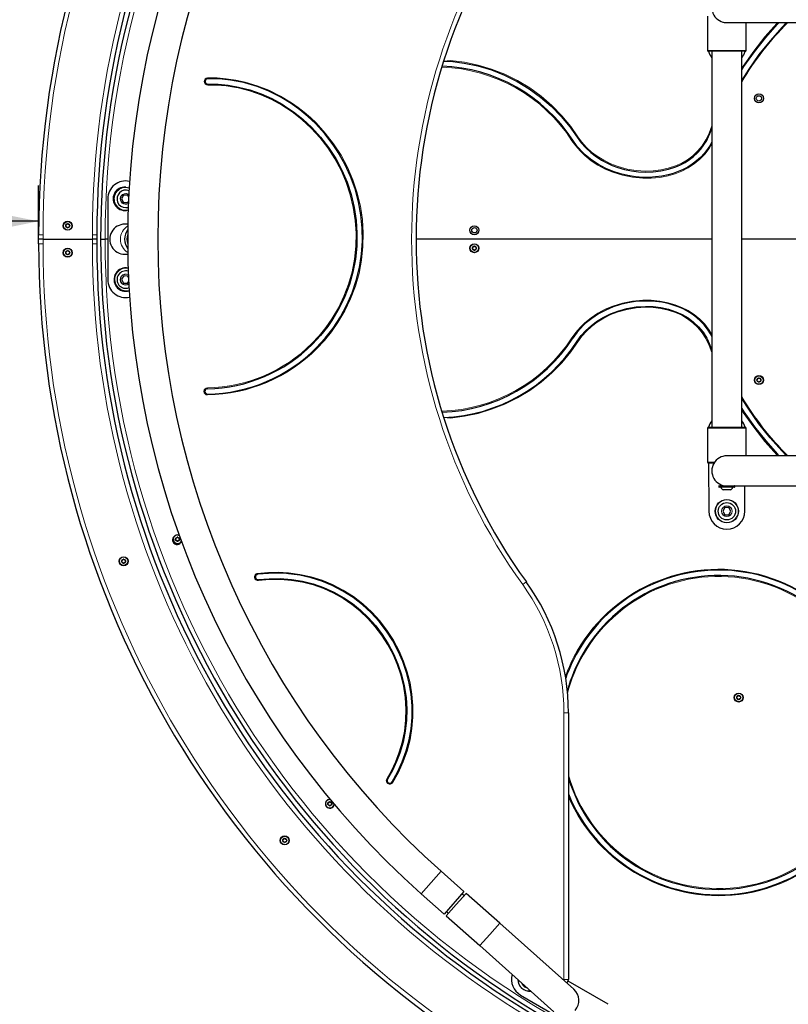
# Model space of a CAD drawing. Units: millimetres. Extents: x 1238 to 6779, y 619 to 5771.
# Drawn here: x 3106 to 3964, y 2342 to 3439 of the extents above; entities that cross this region are included whole.
import ezdxf

# ---------------------------------------------------------------- set-up
doc = ezdxf.new("R2010")
doc.units = ezdxf.units.MM
doc.header["$LTSCALE"] = 20
doc.layers.add('THICK_LINE', color=7, linetype='Continuous', lineweight=25)
doc.styles.add('SLDTEXTSTYLE0', font='TXT', dxfattribs={"width": 0.605})
doc.dimstyles.new('SLDDIMSTYLE0', dxfattribs={"dimtxt": 80, "dimasz": 100, "dimexe": 0, "dimexo": 0.0625, "dimgap": 20, "dimtad": 2, "dimdec": 1, "dimrnd": 1e-09, "dimzin": 12, "dimdsep": 46, "dimtxsty": 'SLDTEXTSTYLE0', "dimsah": 1, "dimcen": 0.09, "dimadec": 0, "dimazin": 3, "dimtfac": 1, "dimtofl": 0, "dimtmove": 0, "dimatfit": 3, "dimfxl": 0, "dimfrac": 2, "dimtolj": 1, "dimtzin": 12, "dimarcsym": 0})
doc.dimstyles.new('SLDDIMSTYLE1', dxfattribs={"dimtxt": 80, "dimasz": 100, "dimexe": 0, "dimexo": 0.0625, "dimgap": 20, "dimtad": 2, "dimdec": 0, "dimrnd": 1e-09, "dimzin": 12, "dimdsep": 46, "dimtxsty": 'SLDTEXTSTYLE0', "dimsah": 1, "dimcen": 0.09, "dimadec": 0, "dimazin": 3, "dimtfac": 1, "dimtofl": 0, "dimtmove": 0, "dimatfit": 3, "dimfxl": 0, "dimfrac": 2, "dimtolj": 1, "dimtzin": 12, "dimarcsym": 0})

# ---------------------------------------------------------------- blocks, each defined once
blk = doc.blocks.new('_D')
at = {"layer": 'THICK_LINE', "color": 7}
for p, q in [((1627.2, 3194.7), (1627.2, 3254.7)), ((3127.2, 3194.7), (3127.2, 3254.7)), ((3127.2, 3214.7), (1627.2, 3214.7))]:
    blk.add_line(p, q, dxfattribs=at)
for points in [[(1627.2, 3214.7), (1727.2, 3194.7), (1727.2, 3234.7)], [(3127.2, 3214.7), (3027.2, 3234.7), (3027.2, 3194.7)]]:
    blk.add_solid(points, dxfattribs=at)
at = {"layer": 'THICK_LINE', "color": 7, "insert": (2277, 3317.8), "char_height": 80, "attachment_point": 1, "style": 'SLDTEXTSTYLE0'}
blk.add_mtext('1500', dxfattribs=at)
blk = doc.blocks.new('_D_1')
at = {"layer": 'THICK_LINE', "color": 7}
for p, q in [((4203.3, 5770.9), (1304.6, 5770.9)), ((1344.6, 618.6), (1344.6, 5770.9)), ((4203.3, 618.6), (1304.6, 618.6))]:
    blk.add_line(p, q, dxfattribs=at)
for points in [[(1344.6, 5770.9), (1324.6, 5670.9), (1364.6, 5670.9)], [(1344.6, 618.6), (1364.6, 718.6), (1324.6, 718.6)]]:
    blk.add_solid(points, dxfattribs=at)
at = {"layer": 'THICK_LINE', "color": 7, "char_height": 80, "attachment_point": 1, "rotation": 90, "style": 'SLDTEXTSTYLE0'}
for s, insert in [('5152', (1241.1, 3153.2)), ('%%c', (1241.5, 3035.8))]:
    blk.add_mtext(s, dxfattribs=dict(at, insert=insert))

msp = doc.modelspace()

# ---------------------------------------------------------------- linework, layer by layer
at = {"color": 7, "linetype": 'Continuous', "lineweight": 25}
for p, q in [((3873.58, 3443.23), (3873.58, 3405.23)), ((3895.08, 3436.23), (4055.08, 3436.23)), ((3916.58, 3405.23), (3916.58, 3436.23)), ((3895.08, 3404.23), (3874.58, 3404.23)), ((3878.33, 3404.23), (3878.33, 2985.23)), ((3915.58, 3404.23), (3895.08, 3404.23)), ((3911.83, 2985.23), (3911.83, 3404.23)), ((3312.88, 3370.51), (3312.88, 3370.51)), ((3876.11, 3312.76), (3878.33, 3318.19)), ((3204.36, 3239.73), (3204.36, 3149.73)), ((3222.05, 3243.73), (3219.74, 3239.73)), ((3219.74, 3239.73), (3222.05, 3235.73)), ((3226.67, 3243.73), (3222.05, 3243.73)), ((3227.72, 3241.91), (3226.67, 3243.73)), ((3222.05, 3235.73), (3226.67, 3235.73)), ((3226.67, 3235.73), (3227.5, 3237.16)), ((3226.72, 3211.48), (3223.33, 3211.48)), ((3127.18, 3194.73), (3127.18, 3199.73)), ((3132.18, 3194.73), (3127.18, 3194.73)), ((3127.18, 3189.73), (3127.18, 3194.73)), ((3132.18, 3194.73), (3187.18, 3194.73)), ((3192.18, 3194.73), (3187.18, 3194.73)), ((3192.18, 3199.73), (3192.18, 3194.73)), ((3192.18, 3194.73), (3192.18, 3189.73)), ((3196.33, 3194.73), (3201.33, 3194.73)), ((3204.36, 3194.73), (3201.33, 3194.73)), ((3878.33, 3194.73), (3548.33, 3194.73)), ((4023.33, 3194.73), (3911.83, 3194.73)), ((3223.33, 3177.98), (3226.72, 3177.98)), ((3222.32, 3153.87), (3219.75, 3150.04)), ((3226.93, 3153.56), (3222.32, 3153.87)), ((3227.49, 3152.42), (3226.93, 3153.56)), ((3219.75, 3150.04), (3221.79, 3145.89)), ((3221.79, 3145.89), (3226.39, 3145.58)), ((3226.39, 3145.58), (3227.72, 3147.55)), ((3876.11, 3076.69), (3878.33, 3071.27)), ((3873.58, 2984.23), (3873.58, 2946.23)), ((3874.58, 2985.23), (3915.58, 2985.23)), ((3916.58, 2953.23), (3916.58, 2984.23)), ((4055.08, 2953.23), (3895.08, 2953.23)), ((3895.08, 2953.23), (3895.19, 2953.19)), ((3880.79, 2945.23), (3874.58, 2945.23)), ((3874.58, 2945.23), (3875.08, 2891.48)), ((3881.46, 2946.23), (3882.13, 2947.04)), ((3891.08, 2920.21), (3891.08, 2919.73)), ((3886.18, 2919.43), (3886.18, 2918.53)), ((3886.48, 2919.73), (3888.98, 2919.73)), ((3903.68, 2918.23), (3886.48, 2918.23)), ((3888.98, 2919.73), (3895.08, 2919.73)), ((3899.02, 2915.33), (3891.13, 2915.33)), ((3895.08, 2919.73), (4055.08, 2919.73)), ((3903.98, 2918.53), (3903.98, 2919.43)), ((3915.08, 2891.48), (3915.08, 2919.73)), ((3892.77, 2895.48), (3890.46, 2891.48)), ((3890.46, 2891.48), (3892.77, 2887.48)), ((3897.39, 2895.48), (3892.77, 2895.48)), ((3892.77, 2887.48), (3897.39, 2887.48)), ((3899.69, 2891.48), (3897.39, 2895.48)), ((3897.39, 2887.48), (3899.69, 2891.48)), ((3369.08, 2817.71), (3369.08, 2817.71)), ((3718.32, 2666.72), (3718.32, 2369.52)), ((3452.14, 2570.1), (3452.42, 2570.09)), ((3601.78, 2467.39), (3576.38, 2489.99)), ((3554.11, 2464.96), (3579.52, 2442.36)), ((3601.78, 2467.39), (3579.52, 2442.36)), ((3593.22, 2452.87), (3604.36, 2465.38)), ((3601.86, 2462.58), (3599.43, 2464.74)), ((3641.71, 2432.15), (3604.36, 2465.38)), ((3582.09, 2440.35), (3593.22, 2452.87)), ((3582.09, 2440.35), (3619.45, 2407.12)), ((3582.15, 2445.32), (3584.58, 2443.15)), ((3724.46, 2358.54), (3641.71, 2432.15)), ((3619.45, 2407.12), (3702.19, 2333.51)), ((3671.22, 2360.43), (3672.36, 2360.05)), ((3762.81, 2341.74), (3717.96, 2367.64)), ((3664.87, 2352.1), (3742.81, 2307.1))]:
    msp.add_line(p, q, dxfattribs=at)
at = {"color": 8, "linetype": 'Continuous', "lineweight": 18}
for p, q in [((3873.58, 3405.23), (3895.08, 3405.23)), ((3895.08, 3405.23), (3916.58, 3405.23)), ((3311.88, 3370.48), (3312.88, 3370.51)), ((3315.8, 3374.63), (3315.82, 3373.63)), ((3315.93, 3367.63), (3315.95, 3366.63)), ((3436.82, 3324.34), (3436.11, 3323.63)), ((3878.33, 3320.99), (3875.17, 3313.11)), ((3722.28, 3304.59), (3723.12, 3305.13)), ((3728.98, 3308.96), (3728.14, 3308.41)), ((3875.17, 3313.11), (3876.11, 3312.76)), ((3127.18, 3199.73), (3132.18, 3199.73)), ((3132.18, 3199.73), (3132.18, 3194.73)), ((3132.18, 3194.73), (3132.18, 3189.73)), ((3187.18, 3194.73), (3187.18, 3199.73)), ((3192.18, 3199.73), (3187.18, 3199.73)), ((3187.18, 3189.73), (3187.18, 3194.73)), ((3127.18, 3189.73), (3132.18, 3189.73)), ((3192.18, 3189.73), (3187.18, 3189.73)), ((3722.28, 3084.87), (3723.12, 3084.32)), ((3432.75, 3077.77), (3432.05, 3078.48)), ((3728.98, 3080.5), (3728.14, 3081.04)), ((3875.17, 3076.34), (3876.11, 3076.69)), ((3878.33, 3068.46), (3875.17, 3076.34)), ((3437.7, 3072.82), (3437, 3073.53)), ((3315.68, 3028.09), (3315.67, 3029.09)), ((3315.8, 3021.09), (3315.79, 3022.09)), ((3916.58, 2984.23), (3873.58, 2984.23)), ((3873.58, 2946.23), (3881.46, 2946.23)), ((3888.77, 2919.43), (3886.18, 2919.43)), ((3886.18, 2918.53), (3903.98, 2918.53)), ((3903.98, 2919.43), (3888.77, 2919.43)), ((3891.02, 2915.35), (3899.13, 2915.35)), ((3371.54, 2822.11), (3371.67, 2821.12)), ((3368.09, 2817.57), (3369.08, 2817.71)), ((3372.42, 2815.17), (3372.55, 2814.17)), ((3667.3, 2809.66), (3671.36, 2812.57)), ((3713.32, 2369.52), (3713.32, 2666.72)), ((3718.32, 2666.72), (3713.32, 2666.72)), ((3516.52, 2592.73), (3515.67, 2593.25)), ((3522.5, 2589.08), (3521.64, 2589.6)), ((3576.38, 2489.99), (3554.11, 2464.96)), ((3630.58, 2419.63), (3641.71, 2432.15)), ((3619.45, 2407.12), (3630.58, 2419.63)), ((3712.15, 2369.49), (3713.32, 2369.52)), ((3713.32, 2368.44), (3713.32, 2369.52)), ((3718.32, 2369.52), (3713.32, 2369.52))]:
    msp.add_line(p, q, dxfattribs=at)
at = {"color": 7, "linetype": 'Continuous', "lineweight": 25, "flags": 128}
for points in [[(3911.83, 3383.46), (3914.2, 3387.25), (3925.85, 3403.76), (3938.39, 3419.59), (3951.6, 3434.49), (3953.33, 3436.23)], [(3961.76, 3436.23), (3956.28, 3430.7), (3943.27, 3416.08), (3930.92, 3400.53), (3919.44, 3384.3), (3911.83, 3372.16)], [(3579.3, 3393.41), (3586.7, 3393.1), (3602.13, 3391.17), (3617.32, 3387.97), (3632.35, 3383.44), (3647, 3377.65), (3661.12, 3370.65), (3674.55, 3362.53), (3687.25, 3353.28), (3699.18, 3342.97), (3710.21, 3331.71), (3720.24, 3319.62), (3721.86, 3317.45), (3728.14, 3308.41)], [(3436.11, 3323.63), (3427.56, 3331.66), (3418.49, 3339.12), (3408.96, 3345.95), (3396.84, 3353.3), (3384.11, 3359.63), (3370.88, 3364.86), (3357.31, 3368.91), (3354.11, 3369.67), (3341.19, 3372.07), (3328.53, 3373.36), (3315.82, 3373.63)], [(3315.93, 3367.63), (3327.38, 3367.42), (3338.79, 3366.34), (3350.07, 3364.42), (3362.84, 3361.16), (3375.33, 3356.81), (3387.42, 3351.46), (3398.99, 3345.15), (3401.55, 3343.59), (3411.47, 3336.89), (3422.01, 3328.55), (3431.86, 3319.4)], [(3431.86, 3319.4), (3441.72, 3308.62), (3450.69, 3297.03), (3458.66, 3284.73), (3465.54, 3271.85), (3471.29, 3258.41), (3475.89, 3244.48), (3479.31, 3230.22), (3481.49, 3215.76), (3482.41, 3201.32), (3482.11, 3186.8), (3480.58, 3172.35), (3477.84, 3158.14), (3473.91, 3144.34), (3468.81, 3130.88), (3462.58, 3117.9), (3455.29, 3105.55), (3454.22, 3103.92), (3449.76, 3097.56), (3441.63, 3087.34), (3432.75, 3077.77)], [(3437, 3073.53), (3446.88, 3084.25), (3455.85, 3095.73), (3464.05, 3108.28), (3471.14, 3121.49), (3476.92, 3134.87), (3481.56, 3148.69), (3485.1, 3163.28), (3487.39, 3178.11), (3488.39, 3192.57), (3488.21, 3207.06), (3486.78, 3221.9), (3484.12, 3236.57), (3480.29, 3250.78), (3475.3, 3264.64), (3468.98, 3278.41), (3461.53, 3291.59), (3460.44, 3293.32), (3455.89, 3300.1), (3446.53, 3312.24), (3436.11, 3323.63)], [(3878.33, 3303.15), (3876.71, 3300.09), (3873.43, 3295.02), (3869.71, 3290.27), (3865.7, 3286), (3861.34, 3282.09), (3856.53, 3278.46), (3851.44, 3275.23), (3846.24, 3272.48), (3840.86, 3270.12), (3835.2, 3268.1), (3829.43, 3266.47), (3822.57, 3265.04), (3815.62, 3264.11), (3808.48, 3263.65), (3801.33, 3263.69), (3792.98, 3264.34), (3784.71, 3265.63), (3776.36, 3267.61), (3768.2, 3270.26), (3759.96, 3273.71), (3752.06, 3277.89), (3744.32, 3282.96), (3737.13, 3288.8), (3735.22, 3290.57), (3728.12, 3298.27), (3723.12, 3305.13)], [(3728.14, 3308.41), (3732.59, 3302.29), (3737.63, 3296.63), (3743.41, 3291.29), (3749.68, 3286.52), (3755.24, 3282.98), (3761.04, 3279.85), (3767.17, 3277.09), (3773.49, 3274.76), (3780.94, 3272.61), (3788.54, 3271.03), (3796.43, 3270.02), (3804.36, 3269.62), (3812.83, 3269.89), (3821.24, 3270.9), (3829.82, 3272.77), (3838.15, 3275.5), (3843.37, 3277.76), (3848.4, 3280.4), (3853.32, 3283.53), (3857.95, 3287.07), (3862.15, 3290.93), (3865.98, 3295.16), (3869.51, 3299.9), (3872.57, 3304.96), (3873.42, 3306.6), (3876.11, 3312.76)], [(3224.36, 3252.73), (3226.5, 3252.55), (3228.26, 3252.13)], [(3224.36, 3230.03), (3226.2, 3230.2), (3227.23, 3230.46)], [(3878.33, 3086.31), (3876.71, 3089.37), (3873.43, 3094.43), (3869.71, 3099.18), (3865.7, 3103.45), (3861.34, 3107.37), (3856.53, 3111), (3851.44, 3114.22), (3846.24, 3116.97), (3840.86, 3119.34), (3835.2, 3121.35), (3829.43, 3122.99), (3822.57, 3124.42), (3815.62, 3125.35), (3808.48, 3125.8), (3801.33, 3125.76), (3792.98, 3125.12), (3784.71, 3123.83), (3776.36, 3121.84), (3768.2, 3119.2), (3759.96, 3115.74), (3752.06, 3111.57), (3744.32, 3106.49), (3737.13, 3100.66), (3735.22, 3098.88), (3728.12, 3091.19), (3723.12, 3084.32)], [(3728.14, 3081.04), (3732.68, 3087.26), (3737.85, 3093.02), (3743.54, 3098.27), (3749.68, 3102.94), (3757.22, 3107.6), (3765.2, 3111.53), (3773.49, 3114.69), (3783.58, 3117.46), (3793.92, 3119.18), (3804.36, 3119.84), (3812.97, 3119.55), (3821.55, 3118.5), (3829.99, 3116.64), (3838.15, 3113.95), (3845.15, 3110.81), (3851.8, 3106.95), (3857.95, 3102.38), (3863.55, 3097.05), (3868.47, 3091.04), (3872.57, 3084.49), (3873.42, 3082.86), (3876.11, 3076.69)], [(3961.76, 2953.23), (3956.28, 2958.75), (3943.27, 2973.38), (3930.92, 2988.93), (3919.44, 3005.15), (3911.83, 3017.29)], [(3911.83, 3006), (3914.2, 3002.2), (3925.85, 2985.69), (3938.39, 2969.86), (3951.6, 2954.97), (3953.33, 2953.23)], [(3282.18, 2864.97), (3283.46, 2864.8), (3284.06, 2864.58)], [(3521.64, 2589.6), (3527.76, 2600.57), (3532.98, 2612), (3537.33, 2624.16), (3540.62, 2636.65), (3542.77, 2649.04), (3543.86, 2661.55), (3543.88, 2674.49), (3542.79, 2687.39), (3540.72, 2699.66), (3537.67, 2711.73), (3533.54, 2723.83), (3528.45, 2735.56), (3522.34, 2747), (3515.31, 2757.9), (3507.17, 2768.47), (3498.16, 2778.31), (3488.53, 2787.18), (3478.18, 2795.2), (3466.8, 2802.49), (3454.82, 2808.72), (3443.23, 2813.5), (3431.27, 2817.28), (3418.66, 2820.09), (3405.85, 2821.8), (3403.88, 2821.96), (3395.99, 2822.37), (3383.84, 2822.21), (3371.67, 2821.12)], [(3372.42, 2815.17), (3384.58, 2816.23), (3396.79, 2816.34), (3409.3, 2815.41), (3421.68, 2813.4), (3433.53, 2810.4), (3445.07, 2806.38), (3456.57, 2801.21), (3467.56, 2795.04), (3477.29, 2788.43), (3486.45, 2781.06), (3495.22, 2772.75), (3503.28, 2763.77), (3510.69, 2754.04), (3517.29, 2743.74), (3523.19, 2732.65), (3528.16, 2721.12), (3532.18, 2709.13), (3535.18, 2696.84), (3537.16, 2683.96), (3537.98, 2670.95), (3537.68, 2658.62), (3536.33, 2646.37), (3533.82, 2633.9), (3530.22, 2621.71), (3529.56, 2619.84), (3526.67, 2612.45), (3521.98, 2602.43), (3516.52, 2592.73)]]:
    msp.add_lwpolyline(points, dxfattribs=at)
at = {"color": 8, "linetype": 'Continuous', "lineweight": 18, "flags": 128}
for points in [[(3951.92, 3436.23), (3950.87, 3435.17), (3937.63, 3420.23), (3925.05, 3404.36), (3913.37, 3387.81), (3911.83, 3385.34)], [(3728.98, 3308.96), (3721.04, 3320.22), (3710.96, 3332.38), (3699.86, 3343.7), (3687.87, 3354.06), (3675.1, 3363.36), (3661.6, 3371.53), (3647.41, 3378.56), (3632.68, 3384.39), (3617.57, 3388.94), (3602.3, 3392.15), (3586.78, 3394.09), (3579.3, 3393.41)], [(3315.8, 3374.63), (3326.24, 3374.49), (3336.65, 3373.66), (3347.16, 3372.11), (3357.55, 3369.88), (3371.04, 3365.87), (3384.13, 3360.73), (3397.12, 3354.3), (3409.51, 3346.78), (3416.72, 3341.72), (3423.66, 3336.3), (3430.39, 3330.48), (3436.82, 3324.34)], [(3431.15, 3318.69), (3420.98, 3328.11), (3410.06, 3336.67), (3398.48, 3344.29), (3386.98, 3350.56), (3374.96, 3355.88), (3362.55, 3360.2), (3349.86, 3363.44), (3347.18, 3363.97), (3336.37, 3365.64), (3326.18, 3366.48), (3315.95, 3366.63)], [(3431.86, 3319.4), (3431.84, 3319.38), (3431.8, 3319.34), (3431.74, 3319.28), (3431.65, 3319.19), (3431.54, 3319.08), (3431.42, 3318.96), (3431.29, 3318.83), (3431.15, 3318.69)], [(3432.05, 3078.48), (3440.14, 3087.16), (3447.63, 3096.38), (3454.45, 3106.09), (3461.69, 3118.37), (3467.89, 3131.28), (3472.97, 3144.66), (3476.87, 3158.37), (3479.6, 3172.5), (3481.11, 3186.86), (3481.41, 3201.3), (3480.5, 3215.66), (3478.33, 3230.03), (3474.93, 3244.21), (3470.35, 3258.06), (3464.64, 3271.42), (3457.8, 3284.22), (3449.87, 3296.45), (3440.95, 3307.98), (3431.15, 3318.69)], [(3436.82, 3324.34), (3447.07, 3313.13), (3456.4, 3301.08), (3464.69, 3288.29), (3471.84, 3274.89), (3477.82, 3260.92), (3482.61, 3246.44), (3486.17, 3231.61), (3488.44, 3216.59), (3489.41, 3201.56), (3489.1, 3186.44), (3487.52, 3171.41), (3484.68, 3156.62), (3480.6, 3142.25), (3475.29, 3128.24), (3468.81, 3114.72), (3461.23, 3101.85), (3454.08, 3091.64), (3446.21, 3081.94), (3437.7, 3072.82)], [(3722.28, 3304.59), (3726.52, 3298.68), (3731.27, 3293.15), (3736.46, 3288.05), (3743.58, 3282.28), (3751.26, 3277.21), (3759.4, 3272.88), (3767.85, 3269.32), (3778.74, 3265.95), (3789.94, 3263.73), (3801.29, 3262.69), (3810.82, 3262.75), (3820.32, 3263.67), (3829.67, 3265.5), (3837.35, 3267.76), (3844.81, 3270.71), (3851.94, 3274.36), (3858.66, 3278.75), (3864.89, 3283.86), (3870.47, 3289.62), (3875.32, 3296.01), (3878.33, 3301.11)], [(3875.17, 3313.11), (3871.69, 3305.44), (3867.65, 3298.99), (3862.82, 3293.08), (3857.31, 3287.84), (3851.24, 3283.34), (3844.69, 3279.53), (3837.79, 3276.44), (3829.71, 3273.78), (3821.37, 3271.94), (3812.88, 3270.9), (3804.37, 3270.62), (3794.04, 3271.26), (3783.79, 3272.97), (3773.8, 3275.71), (3765.6, 3278.84), (3757.71, 3282.73), (3750.25, 3287.34), (3744.19, 3291.95), (3738.56, 3297.13), (3733.46, 3302.82), (3728.98, 3308.96)], [(3228.26, 3252.13), (3226.51, 3252.24), (3224.36, 3252.43)], [(3722.28, 3084.87), (3726.52, 3090.78), (3731.27, 3096.3), (3736.46, 3101.4), (3743.58, 3107.18), (3751.26, 3112.25), (3759.4, 3116.58), (3767.85, 3120.14), (3778.74, 3123.51), (3789.94, 3125.73), (3801.29, 3126.76), (3810.82, 3126.71), (3820.32, 3125.78), (3829.67, 3123.96), (3837.35, 3121.69), (3844.81, 3118.74), (3851.94, 3115.09), (3858.66, 3110.7), (3864.89, 3105.6), (3870.47, 3099.84), (3875.32, 3093.44), (3878.33, 3088.34)], [(3875.17, 3076.34), (3871.69, 3084.02), (3867.65, 3090.46), (3862.82, 3096.37), (3857.31, 3101.62), (3851.24, 3106.12), (3844.69, 3109.92), (3837.79, 3113.02), (3829.71, 3115.68), (3821.37, 3117.51), (3812.88, 3118.56), (3804.37, 3118.84), (3794.04, 3118.19), (3783.79, 3116.48), (3773.8, 3113.75), (3765.6, 3110.61), (3757.71, 3106.73), (3750.25, 3102.11), (3744.19, 3097.5), (3738.56, 3092.33), (3733.46, 3086.64), (3728.98, 3080.5)], [(3728.98, 3080.5), (3721.04, 3069.23), (3710.96, 3057.07), (3699.86, 3045.75), (3687.87, 3035.39), (3675.1, 3026.1), (3661.6, 3017.93), (3647.41, 3010.89), (3632.68, 3005.07), (3617.57, 3000.52), (3602.3, 2997.3), (3586.78, 2995.36), (3579.3, 2995.96)], [(3312.73, 3025.09), (3312.72, 3025.09), (3312.66, 3025.09), (3312.57, 3025.09), (3312.44, 3025.09), (3312.29, 3025.09), (3312.12, 3025.09), (3311.93, 3025.09), (3311.73, 3025.09)], [(3951.92, 2953.23), (3950.87, 2954.28), (3937.63, 2969.22), (3925.05, 2985.09), (3913.37, 3001.65), (3911.83, 3004.11)], [(3371.54, 2822.11), (3382.98, 2823.16), (3394.47, 2823.4), (3405.94, 2822.8), (3418.62, 2821.1), (3431.15, 2818.32), (3443.41, 2814.49), (3455.24, 2809.63), (3467.09, 2803.46), (3478.4, 2796.24), (3489.03, 2788.06), (3498.87, 2779.02), (3507.8, 2769.27), (3515.9, 2758.77), (3523.11, 2747.64), (3529.35, 2736), (3534.4, 2724.37), (3538.52, 2712.33), (3541.66, 2700.01), (3543.79, 2687.52), (3544.86, 2674.75), (3544.86, 2661.88), (3543.77, 2649.07), (3541.6, 2636.44), (3538.34, 2624.07), (3534.02, 2611.97), (3528.72, 2600.27), (3522.5, 2589.08)], [(3515.67, 2593.25), (3520.89, 2602.51), (3525.44, 2612.13), (3529.27, 2622.03), (3532.79, 2633.94), (3535.26, 2646.15), (3536.66, 2658.52), (3536.98, 2670.93), (3536.18, 2683.63), (3534.25, 2696.26), (3531.26, 2708.69), (3527.23, 2720.76), (3522.37, 2732.05), (3516.59, 2742.95), (3509.95, 2753.34), (3502.51, 2763.13), (3494.62, 2771.93), (3486.02, 2780.09), (3476.8, 2787.54), (3467.04, 2794.19), (3456.31, 2800.21), (3445.05, 2805.29), (3433.4, 2809.38), (3421.47, 2812.42), (3409.37, 2814.38), (3397.09, 2815.31), (3384.78, 2815.23), (3372.55, 2814.17)], [(3517.47, 2588.64), (3517.46, 2588.62), (3517.43, 2588.57), (3517.38, 2588.5), (3517.31, 2588.39), (3517.23, 2588.26), (3517.14, 2588.12), (3517.04, 2587.96), (3516.93, 2587.8)]]:
    msp.add_lwpolyline(points, dxfattribs=at)
at = {"color": 7, "linetype": 'Continuous', "lineweight": 25}
for centre, radius in [((3930.89, 3351.75), 5), ((3930.89, 3351.75), 3), ((3159.71, 3209.73), 5), ((3159.71, 3209.73), 4.75), ((3159.71, 3209.73), 2.25), ((3613.41, 3204.73), 5), ((3613.41, 3204.73), 3), ((3159.71, 3179.73), 5), ((3159.71, 3179.73), 4.75), ((3613.41, 3184.73), 5), ((3613.41, 3184.73), 4.75), ((3613.41, 3184.73), 2.25), ((3159.71, 3179.73), 2.25), ((3930.89, 3037.7), 5), ((3930.89, 3037.7), 4.75), ((3930.89, 3037.7), 2.25), ((3895.08, 2891.48), 13), ((3895.08, 2891.48), 9.7), ((3282.18, 2860.22), 2.25), ((3222.08, 2835.74), 5), ((3222.08, 2835.74), 4.75), ((3222.08, 2835.74), 2.25), ((3908.33, 2683.77), 5), ((3908.33, 2683.77), 4.75), ((3908.33, 2683.77), 2.25), ((3452.14, 2565.35), 2.25), ((3401.81, 2524.44), 5), ((3401.81, 2524.44), 4.75), ((3401.81, 2524.44), 2.25)]:
    msp.add_circle(centre, radius, dxfattribs=at)
at = {"color": 8, "linetype": 'Continuous', "lineweight": 18}
for radius in [12.7, 6.06, 5.94]:
    msp.add_circle((3895.08, 2891.48), radius, dxfattribs=at)
at = {"color": 7, "linetype": 'Continuous', "lineweight": 25}
for centre, radius, start, end in [((4203.33, 3194.73), 1007, 60, 180), ((4194.67, 3199.73), 1067.49, 120, 180), ((4194.67, 3199.73), 1002.49, 120, 180), ((4203.33, 3194.73), 976.75, 131.65669, 228.34331), ((4203.33, 3194.73), 943.25, 131.65669, 228.34331), ((4203.33, 3194.73), 655, 144.30724, 215.69276), ((3895.08, 3452.98), 16.75, 89.99999, 270.00001), ((3894.63, 3448.47), 12.25, 253.57689, 272.09078), ((3874.58, 3405.23), 1, 180, 270), ((3893.81, 3409.71), 20, 195.89945, 219.26346), ((3896.34, 3409.71), 20, 320.73654, 344.10055), ((3915.58, 3405.23), 1, 270, 360), ((3571.29, 3206.79), 180.9, 32.93166, 88.07299), ((3315.87, 3370.63), 3, 91.10676, 182.21771), ((3315.87, 3370.63), 3, 182.21818, 271.10767), ((3224.36, 3239.73), 20, 77.43874, 180), ((3223.33, 3239.77), 13, 85.48002, 286.92743), ((3224.36, 3239.73), 9.7, 67.52508, 270), ((3158.15, 3210.62), 0.45, 150.11172, 206.24035), ((3158.16, 3208.82), 0.45, 153.9831, 210.11172), ((3156.32, 3209.72), 1.59, 333.9831, 26.24035), ((3158.15, 3210.62), 0.45, 93.9831, 150.11172), ((3158.16, 3208.82), 0.45, 210.11172, 266.24035), ((3158.01, 3212.66), 1.59, 273.9831, 326.24035), ((3158.02, 3206.79), 1.59, 33.9831, 86.24035), ((3159.71, 3211.53), 0.45, 90.11172, 146.24035), ((3159.72, 3207.93), 0.45, 213.9831, 270.11172), ((3159.71, 3211.53), 0.45, 33.9831, 90.11172), ((3159.72, 3207.93), 0.45, 270.11172, 326.24035), ((3161.4, 3212.67), 1.59, 213.9831, 266.24035), ((3161.42, 3206.79), 1.59, 93.9831, 146.24035), ((3161.27, 3210.63), 0.45, 30.11172, 86.24035), ((3161.27, 3208.83), 0.45, 273.9831, 330.11172), ((3163.11, 3209.73), 1.59, 153.9831, 206.24035), ((3161.27, 3210.63), 0.45, 333.9831, 30.11172), ((3161.27, 3208.83), 0.45, 330.11172, 26.24035), ((3223.33, 3194.73), 16.75, 89.99999, 270.00001), ((4203.33, 3194.73), 1007, 180, 300), ((3241.16, 3194.73), 18.01, 143.74904, 216.25096), ((3240.97, 3194.73), 15.26, 160.41503, 199.58497), ((4194.67, 3189.73), 1067.49, 180, 240), ((4194.67, 3189.73), 1002.49, 180, 240), ((3611.85, 3185.63), 0.45, 150, 206.12863), ((3611.85, 3183.83), 0.45, 153.87137, 210), ((3610.02, 3184.73), 1.59, 333.87137, 26.12863), ((3611.85, 3185.63), 0.45, 93.87137, 150), ((3611.85, 3183.83), 0.45, 210, 266.12863), ((3611.71, 3187.67), 1.59, 273.87137, 326.12863), ((3613.41, 3186.53), 0.45, 90, 146.12863), ((3613.41, 3186.53), 0.45, 33.87137, 90), ((3615.11, 3187.67), 1.59, 213.87137, 266.12863), ((3614.97, 3185.63), 0.45, 30, 86.12863), ((3614.97, 3183.83), 0.45, 273.87137, 330), ((3616.8, 3184.73), 1.59, 153.87137, 206.12863), ((3614.97, 3185.63), 0.45, 333.87137, 30), ((3614.97, 3183.83), 0.45, 330, 26.12863), ((3158.15, 3180.63), 0.45, 150, 206.12863), ((3158.15, 3178.83), 0.45, 153.87137, 210), ((3156.32, 3179.73), 1.59, 333.87137, 26.12863), ((3158.15, 3180.63), 0.45, 93.87137, 150), ((3158.15, 3178.83), 0.45, 210, 266.12863), ((3158.02, 3182.67), 1.59, 273.87137, 326.12863), ((3158.02, 3176.79), 1.59, 33.87137, 86.12863), ((3159.71, 3181.53), 0.45, 90, 146.12863), ((3159.71, 3177.93), 0.45, 213.87137, 270), ((3159.71, 3181.53), 0.45, 33.87137, 90), ((3159.71, 3177.93), 0.45, 270, 326.12863), ((3161.41, 3182.67), 1.59, 213.87137, 266.12863), ((3161.41, 3176.79), 1.59, 93.87137, 146.12863), ((3161.27, 3180.63), 0.45, 30, 86.12863), ((3161.27, 3178.83), 0.45, 273.87137, 330), ((3163.11, 3179.73), 1.59, 153.87137, 206.12863), ((3161.27, 3180.63), 0.45, 333.87137, 30), ((3161.27, 3178.83), 0.45, 330, 26.12863), ((3611.71, 3181.79), 1.59, 33.87137, 86.12863), ((3613.41, 3182.93), 0.45, 213.87137, 270), ((3613.41, 3182.93), 0.45, 270, 326.12863), ((3615.11, 3181.79), 1.59, 93.87137, 146.12863), ((3224.36, 3149.73), 13, 77.78608, 287.47763), ((3224.36, 3149.73), 9.7, 146.14621, 292.47492), ((3224.36, 3149.73), 9.7, 72.78879, 146.14621), ((3224.36, 3149.73), 20, 180, 282.56126), ((3312.92, 3197.36), 169.29, 270.93522, 315.06021), ((3571.31, 3182.62), 180.85, 271.93097, 327.07551), ((3571.34, 3182.62), 186.83, 272.44435, 327.06419), ((3312.94, 3197.32), 175.26, 270.93173, 315.063), ((3929.33, 3038.6), 0.45, 150, 206.12863), ((3929.33, 3036.8), 0.45, 153.87137, 210), ((3927.5, 3037.7), 1.59, 333.87137, 26.12863), ((3929.33, 3038.6), 0.45, 93.87137, 150), ((3929.33, 3036.8), 0.45, 210, 266.12863), ((3929.19, 3040.64), 1.59, 273.87137, 326.12863), ((3929.19, 3034.76), 1.59, 33.87137, 86.12863), ((3930.89, 3039.5), 0.45, 90, 146.12863), ((3930.89, 3035.9), 0.45, 213.87137, 270), ((3930.89, 3039.5), 0.45, 33.87137, 90), ((3930.89, 3035.9), 0.45, 270, 326.12863), ((3932.59, 3040.64), 1.59, 213.87137, 266.12863), ((3932.59, 3034.76), 1.59, 93.87137, 146.12863), ((3932.45, 3038.6), 0.45, 30, 86.12863), ((3932.45, 3036.8), 0.45, 273.87137, 330), ((3934.28, 3037.7), 1.59, 153.87137, 206.12863), ((3932.45, 3038.6), 0.45, 333.87137, 30), ((3932.45, 3036.8), 0.45, 330, 26.12863), ((3315.73, 3025.09), 3, 90.97525, 179.99981), ((3315.73, 3025.09), 3, 180.0002, 270.97599), ((3893.81, 2979.75), 20, 140.73654, 164.10055), ((3896.34, 2979.75), 20, 15.89945, 39.26346), ((3874.58, 2984.23), 1, 90, 180), ((3915.58, 2984.23), 1, 0, 90), ((3895.08, 2936.48), 16.75, 89.99999, 270.00001), ((3874.58, 2946.23), 1, 180, 270), ((3895.08, 2936.48), 16.75, 144.40235, 148.50743), ((3886.48, 2919.43), 0.3, 90, 180), ((3886.48, 2918.53), 0.3, 180, 270), ((3892.71, 2919.41), 4.4, 195.60806, 247.35211), ((3891.13, 2915.63), 0.3, 247.35211, 270), ((3899.02, 2915.63), 0.3, 270, 292.64789), ((3897.44, 2919.41), 4.4, 292.64789, 344.39194), ((3903.68, 2919.43), 0.3, 0, 90), ((3903.68, 2918.53), 0.3, 270, 0), ((3895.08, 2891.48), 20, 180, 0), ((3281.6, 2859.42), 5, 138.63684, 344.51318), ((3282.18, 2860.22), 4.75, 90, 333.23295), ((3282.05, 2860.01), 5, 66.27413, 147.1073), ((3280.62, 2861.12), 0.45, 150, 206.12863), ((3280.62, 2859.32), 0.45, 153.87137, 210), ((3278.79, 2860.22), 1.59, 333.87137, 26.12863), ((3280.62, 2861.12), 0.45, 93.87137, 150), ((3280.62, 2859.32), 0.45, 210, 266.12863), ((3280.48, 2863.16), 1.59, 273.87137, 326.12863), ((3280.48, 2857.28), 1.59, 33.87137, 86.12863), ((3282.18, 2862.02), 0.45, 90, 146.12863), ((3282.18, 2858.42), 0.45, 213.87137, 270), ((3282.18, 2862.02), 0.45, 33.87137, 90), ((3282.18, 2858.42), 0.45, 270, 326.12863), ((3283.88, 2863.16), 1.59, 213.87137, 266.12863), ((3283.88, 2857.28), 1.59, 93.87137, 146.12863), ((3283.74, 2861.12), 0.45, 30, 86.12863), ((3283.74, 2859.32), 0.45, 273.87137, 330), ((3285.58, 2860.22), 1.59, 153.87137, 206.12863), ((3283.74, 2861.12), 0.45, 333.87137, 30), ((3283.74, 2859.32), 0.45, 330, 26.12863), ((3220.52, 2836.64), 0.45, 150, 206.12863), ((3220.52, 2834.84), 0.45, 153.87137, 210), ((3218.69, 2835.74), 1.59, 333.87137, 26.12863), ((3220.52, 2836.64), 0.45, 93.87137, 150), ((3220.52, 2834.84), 0.45, 210, 266.12863), ((3220.39, 2838.68), 1.59, 273.87137, 326.12863), ((3220.39, 2832.8), 1.59, 33.87137, 86.12863), ((3222.08, 2837.54), 0.45, 90, 146.12863), ((3222.08, 2833.94), 0.45, 213.87137, 270), ((3222.08, 2837.54), 0.45, 33.87137, 90), ((3222.08, 2833.94), 0.45, 270, 326.12863), ((3223.78, 2838.68), 1.59, 213.87137, 266.12863), ((3223.78, 2832.8), 1.59, 93.87137, 146.12863), ((3223.64, 2836.64), 0.45, 30, 86.12863), ((3223.64, 2834.84), 0.45, 273.87137, 330), ((3225.48, 2835.74), 1.59, 153.87137, 206.12863), ((3223.64, 2836.64), 0.45, 333.87137, 30), ((3223.64, 2834.84), 0.45, 330, 26.12863), ((3885.83, 2644.8), 181, 202.26716, 150), ((3372.05, 2818.14), 3, 97.21951, 188.25692), ((3372.05, 2818.14), 3, 188.25753, 277.22065), ((3468.32, 2666.72), 250, 0, 35.69276), ((3885.83, 2644.8), 175, 196.83239, 150), ((3885.83, 2644.8), 181, 150, 160.41279), ((3885.83, 2644.8), 175, 150, 164.59522), ((3906.77, 2684.67), 0.45, 150, 206.12863), ((3906.77, 2682.87), 0.45, 153.87137, 210), ((3904.93, 2683.77), 1.59, 333.87137, 26.12863), ((3906.77, 2684.67), 0.45, 93.87137, 150), ((3906.77, 2682.87), 0.45, 210, 266.12863), ((3906.63, 2686.71), 1.59, 273.87137, 326.12863), ((3906.63, 2680.83), 1.59, 33.87137, 86.12863), ((3908.33, 2685.57), 0.45, 90, 146.12863), ((3908.33, 2681.97), 0.45, 213.87137, 270), ((3908.33, 2685.57), 0.45, 33.87137, 90), ((3908.33, 2681.97), 0.45, 270, 326.12863), ((3910.02, 2686.71), 1.59, 213.87137, 266.12863), ((3910.02, 2680.83), 1.59, 93.87137, 146.12863), ((3909.88, 2684.67), 0.45, 30, 86.12863), ((3909.88, 2682.87), 0.45, 273.87137, 330), ((3911.72, 2683.77), 1.59, 153.87137, 206.12863), ((3909.88, 2684.67), 0.45, 333.87137, 30), ((3909.88, 2682.87), 0.45, 330, 26.12863), ((3519.08, 2591.17), 3, 148.56545, 237.47634), ((3519.08, 2591.17), 3, 237.47693, 328.56656), ((3452.14, 2565.35), 4.75, 90, 353.23295), ((3451.99, 2565.1), 5, 88.24914, 146.66501), ((3452.14, 2565.35), 5, 150, 350.61082), ((3450.58, 2566.25), 0.45, 150, 206.12863), ((3450.58, 2564.45), 0.45, 153.87137, 210), ((3448.75, 2565.35), 1.59, 333.87137, 26.12863), ((3450.58, 2566.25), 0.45, 93.87137, 150), ((3450.58, 2564.45), 0.45, 210, 266.12863), ((3450.44, 2568.28), 1.59, 273.87137, 326.12863), ((3450.44, 2562.41), 1.59, 33.87137, 86.12863), ((3452.14, 2567.15), 0.45, 90, 146.12863), ((3452.14, 2563.55), 0.45, 213.87137, 270), ((3452.14, 2567.15), 0.45, 33.87137, 90), ((3452.14, 2563.55), 0.45, 270, 326.12863), ((3453.84, 2568.28), 1.59, 213.87137, 266.12863), ((3453.84, 2562.41), 1.59, 93.87137, 146.12863), ((3453.7, 2566.25), 0.45, 30, 86.12863), ((3453.7, 2564.45), 0.45, 273.87137, 330), ((3455.53, 2565.35), 1.59, 153.87137, 206.12863), ((3453.7, 2566.25), 0.45, 333.87137, 30), ((3453.7, 2564.45), 0.45, 330, 26.12863), ((3400.25, 2525.34), 0.45, 150, 206.12863), ((3398.42, 2524.44), 1.59, 333.87137, 26.12863), ((3400.25, 2525.34), 0.45, 93.87137, 150), ((3400.11, 2527.38), 1.59, 273.87137, 326.12863), ((3401.81, 2526.24), 0.45, 90, 146.12863), ((3401.81, 2526.24), 0.45, 33.87137, 90), ((3403.51, 2527.38), 1.59, 213.87137, 266.12863), ((3403.37, 2525.34), 0.45, 30, 86.12863), ((3405.2, 2524.44), 1.59, 153.87137, 206.12863), ((3403.37, 2525.34), 0.45, 333.87137, 30), ((3400.25, 2523.54), 0.45, 153.87137, 210), ((3400.25, 2523.54), 0.45, 210, 266.12863), ((3400.11, 2521.5), 1.59, 33.87137, 86.12863), ((3401.81, 2522.64), 0.45, 213.87137, 270), ((3401.81, 2522.64), 0.45, 270, 326.12863), ((3403.51, 2521.5), 1.59, 93.87137, 146.12863), ((3403.37, 2523.54), 0.45, 273.87137, 330), ((3403.37, 2523.54), 0.45, 330, 26.12863), ((3674.87, 2369.42), 20, 164.03407, 240), ((3674.87, 2369.42), 13, 180.17497, 276.51166), ((3674.87, 2369.42), 9.7, 201.70349, 247.87537), ((3713.32, 2369.52), 5, 309.09795, 0), ((3713.33, 2346.02), 16.75, 318.34331, 48.34331)]:
    msp.add_arc(centre, radius, start, end, dxfattribs=at)
at = {"color": 8, "linetype": 'Continuous', "lineweight": 18}
for centre, radius, start, end in [((4194.67, 3199.73), 1062.49, 120, 180), ((4203.33, 3194.73), 1002, 112.98219, 180), ((4194.67, 3199.73), 1007.49, 120, 180), ((4203.33, 3194.73), 660, 144.30724, 215.69276), ((4194.69, 3202.99), 328.63, 134.78758, 149.39835), ((3571.36, 3206.82), 179.82, 32.93488, 88.17834), ((3315.87, 3370.63), 4, 91.10676, 182.21783), ((3315.87, 3370.63), 4, 182.21818, 271.10767), ((3224.36, 3239.73), 12.7, 90, 282.55459), ((3224.36, 3239.73), 6.06, 90, 299.95479), ((3224.62, 3239.73), 5.94, 92.55459, 297.71318), ((3224.15, 3239.73), 6.06, 52.40885, 88.01988), ((3224.36, 3239.73), 5.94, 54.03143, 90), ((3235.93, 3194.73), 17.5, 121.88944, 238.11056), ((4203.33, 3194.73), 1002, 180, 247.01781), ((4194.67, 3189.73), 1062.49, 180, 240), ((4194.67, 3189.73), 1007.49, 180, 240), ((3224.99, 3149.91), 12.7, 80.38207, 284.86348), ((3224.25, 3149.65), 6.06, 58.79382, 306.47842), ((3224.36, 3149.73), 5.94, 59.29513, 305.96857), ((3571.36, 3182.63), 179.82, 271.83175, 327.06516), ((3312.93, 3197.34), 168.28, 270.93307, 315.06248), ((3312.93, 3197.34), 176.28, 270.93502, 315.05961), ((3315.73, 3025.09), 4, 90.97525, 179.9999), ((3315.73, 3025.09), 4, 180.0002, 270.97599), ((4194.69, 3186.47), 328.63, 210.60165, 225.21242), ((3372.05, 2818.14), 4, 97.21951, 188.25708), ((3885.83, 2644.8), 182, 203.02383, 150), ((3372.05, 2818.14), 4, 188.25753, 277.22065), ((3885.83, 2644.8), 174, 195.70738, 150), ((3468.32, 2666.72), 245, 0, 35.69276), ((3885.83, 2644.8), 182, 150, 159.84395), ((3885.83, 2644.8), 174, 150, 165.48425), ((3519.08, 2591.17), 4, 148.56545, 237.47649), ((3519.08, 2591.17), 4, 237.47693, 328.56656), ((3674.57, 2369.39), 12.7, 180.03763, 276.649)]:
    msp.add_arc(centre, radius, start, end, dxfattribs=at)
at = {"layer": 'THICK_LINE', "color": 7, "lineweight": 18}
msp.add_circle((4203.33, 3194.73), 2576.15, dxfattribs=at)

# ---------------------------------------------------------------- dimensions: what is measured, and where the dimension line sits
at = {"layer": 'THICK_LINE', "color": 7}
dim = msp.add_linear_dim(base=(1344.59, 5770.88), p1=(4203.33, 618.58), p2=(4203.33, 5770.88), angle=90, text='%%c<>', dimstyle='SLDDIMSTYLE1', dxfattribs=at)
dim.commit()
dim.dimension.update_dxf_attribs({"geometry": '_D_1', "text_midpoint": (1344.59, 3194.73), "dimtype": 160})
dim = msp.add_linear_dim(base=(1627.18, 3214.7), p1=(3127.18, 3194.73), p2=(1627.18, 3194.73), angle=0, dimstyle='SLDDIMSTYLE0', dxfattribs=at)
dim.commit()
dim.dimension.update_dxf_attribs({"geometry": '_D', "text_midpoint": (2377.18, 3214.7), "dimtype": 160})

doc.saveas('drawing.dxf')
